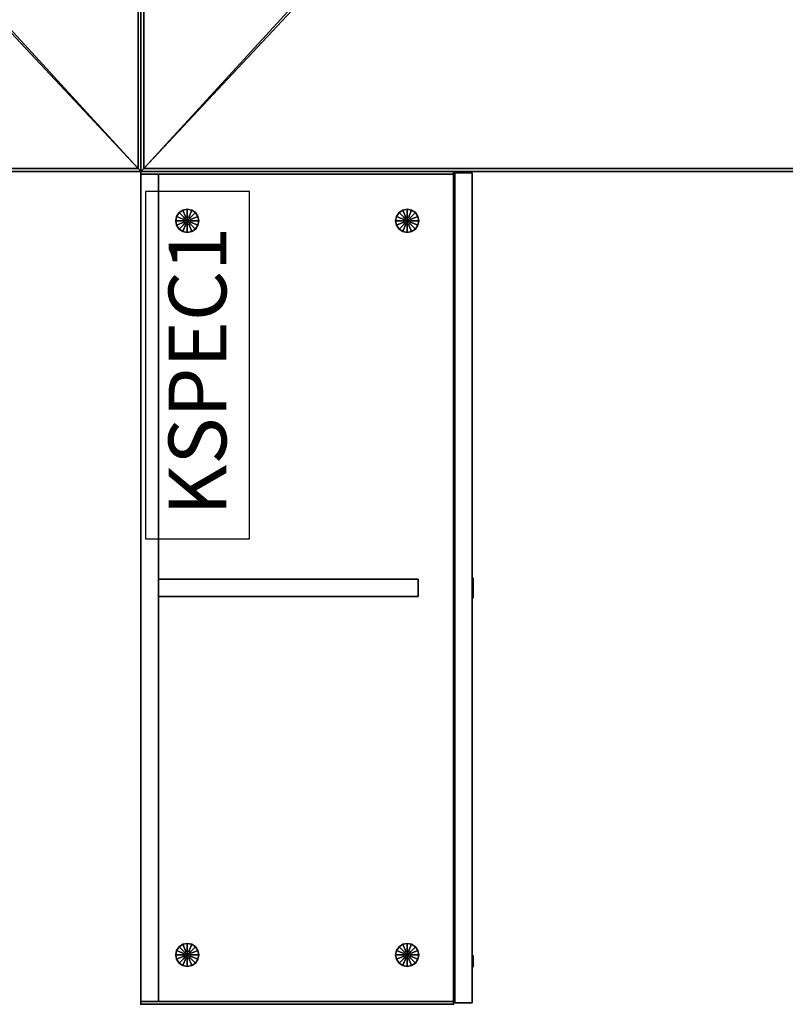
# Model space of a CAD drawing. Units: inches. Extents: x 0 to 149, y 0 to 147.
# Drawn here: x 69 to 102, y 0 to 43 of the extents above; entities that cross this region are included whole.
import ezdxf

# ---------------------------------------------------------------- set-up
doc = ezdxf.new("R2010")
doc.units = ezdxf.units.IN
doc.header["$MEASUREMENT"] = 0
for name, color, linetype in [('A-FURN', 7, 'Continuous'), ('AFUFU-2D-LK', 7, 'Continuous'), ('AFUFU-2D-LK-TX', 7, 'Continuous'), ('AFUFU-2D-ST-TX', 7, 'Continuous'), ('AFUFU-2D-TP-TX', 1, 'Continuous'), ('AFUFU-3D-AD', 1, 'Continuous'), ('AFUFU-3D-GL', 7, 'Continuous'), ('AFUFU-3D-LK', 7, 'Continuous'), ('AFUFU-3D-ST-DR', 6, 'Continuous'), ('AFUFU-3D-ST-ED-H', 6, 'Continuous'), ('AFUFU-3D-ST-ED-V', 6, 'Continuous'), ('AFUFU-3D-ST-EP', 6, 'Continuous'), ('AFUFU-3D-ST-H', 6, 'Continuous'), ('AFUFU-3D-ST-PU', 3, 'Continuous'), ('AFUFU-3D-ST-V', 6, 'Continuous'), ('AFUFU-3D-TP', 1, 'Continuous'), ('AFUFU-3D-TP-ED', 1, 'Continuous')]:
    doc.layers.add(name, color=color, linetype=linetype)
doc.styles.get("Standard").update_dxf_attribs({"font": 'arial.ttf'})

# ---------------------------------------------------------------- blocks, each defined once
blk = doc.blocks.new('3_YTD7230L')
at = {"layer": 'AFUFU-3D-TP'}
for p in [(0, 0), (72, 0), (36, -6.625), (2, -15), (70, -15), (36, -23.375), (0, -30), (72, -30)]:
    blk.add_point(p, dxfattribs=at)
at = {"layer": 'AFUFU-2D-TP-TX', "flags": 1}
for tag, height in [('CAPTG', 2.5), ('CAPPN', 0.001), ('CAPMG', 0.001), ('CAPMC', 0.001), ('CAPQT', 0.001), ('CAPDH', 0.001), ('CAPGC', 0.001)]:
    blk.add_attdef(tag, (0, 0), '', height=height, dxfattribs=at)
at = {"layer": 'AFUFU-3D-AD'}
mesh = blk.add_polyface(dxfattribs=at)
corners = [(47.875, -3.375), (24.125, -3.375), (24.149, -3.495), (47.851, -3.495), (24.217, -3.596), (47.783, -3.596), (24.318, -3.664), (47.682, -3.664), (24.438, -3.688), (47.562, -3.688), (47.875, -0.125), (24.125, -0.125)]
mesh.append_faces([[corners[k] for k in face] for face in [(7, 6, 8, 9), (1, 0, 10, 11)]], dxfattribs={"vtx0": -1})
mesh.append_faces([[corners[k] for k in face] for face in [(0, 1, 2, 3), (3, 2, 4, 5), (5, 4, 6, 7)]], dxfattribs={"vtx0": -1, "vtx2": -1})
mesh = blk.add_polyface(dxfattribs=at)
corners = [(47.875, -3.375, -1.25), (24.125, -3.375, -1.25), (24.149, -3.495, -1.25), (47.851, -3.495, -1.25), (24.217, -3.596, -1.25), (47.783, -3.596, -1.25), (24.318, -3.664, -1.25), (47.682, -3.664, -1.25), (24.438, -3.688, -1.25), (47.562, -3.688, -1.25), (47.875, -0.125, -1.25), (24.125, -0.125, -1.25)]
mesh.append_faces([[corners[k] for k in face] for face in [(7, 6, 8, 9), (1, 0, 10, 11)]], dxfattribs={"vtx0": -1})
mesh.append_faces([[corners[k] for k in face] for face in [(0, 1, 2, 3), (3, 2, 4, 5), (5, 4, 6, 7)]], dxfattribs={"vtx0": -1, "vtx2": -1})
at = {"layer": 'AFUFU-3D-TP'}
mesh = blk.add_polyface(dxfattribs=at)
corners = [(0.125, -0.125), (23.976, -3.566), (23.938, -3.375), (23.938, -0.125), (0.125, -29.875), (24.084, -3.729), (24.438, -3.875), (24.246, -3.837), (71.875, -29.875), (47.562, -3.875), (47.916, -3.729), (47.754, -3.837), (71.875, -0.125), (48.024, -3.566), (48.062, -0.125), (48.062, -3.375)]
mesh.append_faces([[corners[k] for k in face] for face in [(0, 1, 2, 3), (13, 12, 14, 15)]], dxfattribs={"vtx0": -1})
mesh.append_faces([[corners[k] for k in face] for face in [(5, 4, 6, 7), (9, 8, 10, 11)]], dxfattribs={"vtx0": -1, "vtx1": -1})
mesh.append_faces([[corners[k] for k in face] for face in [(1, 0, 4, 5), (6, 4, 8, 9), (10, 8, 12, 13)]], dxfattribs={"vtx0": -1, "vtx2": -1})
mesh = blk.add_polyface(dxfattribs=at)
corners = [(0.125, -0.125, -1.25), (23.976, -3.566, -1.25), (23.938, -3.375, -1.25), (23.938, -0.125, -1.25), (0.125, -29.875, -1.25), (24.084, -3.729, -1.25), (24.438, -3.875, -1.25), (24.246, -3.837, -1.25), (71.875, -29.875, -1.25), (47.562, -3.875, -1.25), (47.916, -3.729, -1.25), (47.754, -3.837, -1.25), (71.875, -0.125, -1.25), (48.024, -3.566, -1.25), (48.062, -0.125, -1.25), (48.062, -3.375, -1.25)]
mesh.append_faces([[corners[k] for k in face] for face in [(0, 1, 2, 3), (13, 12, 14, 15)]], dxfattribs={"vtx0": -1})
mesh.append_faces([[corners[k] for k in face] for face in [(5, 4, 6, 7), (9, 8, 10, 11)]], dxfattribs={"vtx0": -1, "vtx1": -1})
mesh.append_faces([[corners[k] for k in face] for face in [(1, 0, 4, 5), (6, 4, 8, 9), (10, 8, 12, 13)]], dxfattribs={"vtx0": -1, "vtx2": -1})
at = {"layer": 'AFUFU-3D-TP-ED'}
mesh = blk.add_polyface(dxfattribs=at)
corners = [(72, -30), (0, -30), (0, -30, -1.25), (72, -30, -1.25), (0, 0, -1.25), (0, 0), (72, 0), (72, 0, -1.25), (0.125, -29.875), (0.125, -0.125), (71.875, -29.875), (71.875, -0.125), (0.125, -29.875, -1.25), (0.125, -0.125, -1.25), (71.875, -29.875, -1.25), (71.875, -0.125, -1.25), (24, 0), (24, 0, -1.25), (23.938, -0.125), (23.938, -0.125, -1.25), (24, -3.375), (24, -3.375, -1.25), (23.938, -3.375), (23.938, -3.375, -1.25), (23.976, -3.566), (24.033, -3.542), (24.084, -3.729), (24.128, -3.684), (24.246, -3.837), (24.27, -3.779), (24.438, -3.875), (24.438, -3.812), (23.976, -3.566, -1.25), (24.033, -3.542, -1.25), (24.084, -3.729, -1.25), (24.128, -3.684, -1.25), (24.246, -3.837, -1.25), (24.27, -3.779, -1.25), (24.438, -3.875, -1.25), (24.438, -3.812, -1.25), (48, 0), (48, 0, -1.25), (48, -3.375, -1.25), (48, -3.375), (48.062, -0.125), (48.062, -3.375), (48.062, -0.125, -1.25), (48.062, -3.375, -1.25), (47.967, -3.542), (48.024, -3.566), (47.872, -3.684), (47.916, -3.729), (47.73, -3.779), (47.754, -3.837), (47.562, -3.812), (47.562, -3.875), (47.967, -3.542, -1.25), (48.024, -3.566, -1.25), (47.872, -3.684, -1.25), (47.916, -3.729, -1.25), (47.73, -3.779, -1.25), (47.754, -3.837, -1.25), (47.562, -3.812, -1.25), (47.562, -3.875, -1.25)]
mesh.append_faces([[corners[k] for k in face] for face in [(0, 1, 2, 3), (4, 2, 1, 5), (3, 7, 6, 0), (8, 9, 5, 1), (1, 0, 10, 8), (10, 0, 6, 11), (2, 4, 13, 12), (12, 14, 3, 2), (15, 7, 3, 14), (5, 16, 17, 4), (18, 16, 5, 9), (13, 4, 17, 19), (20, 21, 17, 16), (39, 37, 29, 31), (29, 37, 35, 27), (27, 35, 33, 25), (25, 33, 21, 20), (40, 41, 42, 43), (54, 52, 60, 62), (50, 58, 60, 52), (48, 56, 58, 50), (43, 42, 56, 48), (39, 31, 54, 62), (7, 41, 40, 6), (11, 6, 40, 44), (46, 41, 7, 15)]])
mesh.append_faces([[corners[k] for k in face] for face in [(22, 20, 16, 18), (19, 17, 21, 23), (20, 22, 24, 25), (25, 24, 26, 27), (27, 26, 28, 29), (29, 28, 30, 31), (33, 32, 23, 21), (35, 34, 32, 33), (37, 36, 34, 35), (39, 38, 36, 37), (44, 40, 43, 45), (47, 42, 41, 46), (48, 49, 45, 43), (50, 51, 49, 48), (52, 53, 51, 50), (54, 55, 53, 52), (42, 47, 57, 56), (56, 57, 59, 58), (58, 59, 61, 60), (60, 61, 63, 62), (31, 30, 55, 54), (62, 63, 38, 39)]], dxfattribs={"vtx0": -1, "vtx2": -1})
mesh = blk.add_polyface(dxfattribs=at)
corners = [(24.125, -3.375, -1.25), (24.062, -3.375, -1.25), (24.091, -3.519, -1.25), (24.149, -3.495, -1.25), (24.172, -3.64, -1.25), (24.217, -3.596, -1.25), (24.294, -3.721, -1.25), (24.318, -3.664, -1.25), (24.438, -3.75, -1.25), (24.438, -3.688, -1.25), (24.125, -0.125, -1.25), (24.062, 0, -1.25), (24.125, -3.375), (24.062, -3.375), (24.091, -3.519), (24.149, -3.495), (24.172, -3.64), (24.217, -3.596), (24.294, -3.721), (24.318, -3.664), (24.438, -3.75), (24.438, -3.688), (24.125, -0.125), (24.062, 0), (47.851, -3.495, -1.25), (47.909, -3.519, -1.25), (47.938, -3.375, -1.25), (47.875, -3.375, -1.25), (47.783, -3.596, -1.25), (47.828, -3.64, -1.25), (47.682, -3.664, -1.25), (47.706, -3.721, -1.25), (47.562, -3.688, -1.25), (47.562, -3.75, -1.25), (47.938, 0, -1.25), (47.875, -0.125, -1.25), (47.851, -3.495), (47.909, -3.519), (47.938, -3.375), (47.875, -3.375), (47.783, -3.596), (47.828, -3.64), (47.682, -3.664), (47.706, -3.721), (47.562, -3.688), (47.562, -3.75), (47.938, 0), (47.875, -0.125)]
mesh.append_faces([[corners[k] for k in face] for face in [(6, 18, 20, 8), (4, 16, 18, 6), (2, 14, 16, 4), (1, 13, 14, 2), (11, 23, 13, 1), (33, 45, 43, 31), (31, 43, 41, 29), (29, 41, 37, 25), (25, 37, 38, 26), (26, 38, 46, 34), (23, 11, 34, 46), (8, 20, 45, 33)]])
mesh.append_faces([[corners[k] for k in face] for face in [(0, 1, 2, 3), (3, 2, 4, 5), (5, 4, 6, 7), (7, 6, 8, 9), (1, 0, 10, 11), (15, 14, 13, 12), (17, 16, 14, 15), (19, 18, 16, 17), (21, 20, 18, 19), (23, 22, 12, 13), (24, 25, 26, 27), (28, 29, 25, 24), (30, 31, 29, 28), (32, 33, 31, 30), (34, 35, 27, 26), (39, 38, 37, 36), (36, 37, 41, 40), (40, 41, 43, 42), (42, 43, 45, 44), (38, 39, 47, 46), (46, 47, 22, 23), (11, 10, 35, 34), (20, 21, 44, 45), (33, 32, 9, 8)]], dxfattribs={"vtx0": -1, "vtx2": -1})
blk = doc.blocks.new('P_KSPEC1')
at = {"layer": 'AFUFU-2D-LK'}
for p, q in [((0, 4.5), (0, 0)), ((15.006, 4.5), (0, 4.5)), ((15.006, 0), (15.006, 4.5)), ((0, 0), (15.006, 0))]:
    blk.add_line(p, q, dxfattribs=at)
at = {"layer": 'AFUFU-2D-LK-TX'}
blk.add_attdef('CAPTG', (1, 1), '', height=2.5, dxfattribs=at)
at = {"layer": 'AFUFU-2D-LK-TX', "flags": 1}
for tag in ['CAPPN', 'CAPMG', 'CAPMC', 'CAPQT', 'CAPDH', 'CAPGC']:
    blk.add_attdef(tag, (0, 0), '', height=0.001, dxfattribs=at)
blk = doc.blocks.new('TSOD2836L')
at = {"layer": 'AFUFU-3D-ST-H'}
for p in [(0, 0), (36, 0), (0, -13.5), (36, -13.5)]:
    blk.add_point(p, dxfattribs=at)
at = {"layer": 'AFUFU-3D-GL'}
mesh = blk.add_polyface(dxfattribs=at)
corners = [(2.135, -2), (1.635, -2), (1.673, -2.191), (1.781, -2.354), (1.979, -2, 0.375), (1.635, -2, 0.375), (1.673, -2.191, 0.375), (1.991, -2.06, 0.375), (1.781, -2.354, 0.375), (2.025, -2.11, 0.375), (1.991, -2.06, 1), (1.979, -2, 1), (2.025, -2.11, 1), (1.944, -2.462, 0.375), (2.075, -2.144, 0.375), (2.135, -2.5, 0.375), (2.135, -2.156, 0.375), (1.944, -2.462), (2.135, -2.5), (2.075, -2.144, 1), (2.135, -2.156, 1), (2.326, -2.462, 0.375), (2.195, -2.144, 0.375), (2.489, -2.354, 0.375), (2.245, -2.11, 0.375), (2.326, -2.462), (2.489, -2.354), (2.195, -2.144, 1), (2.245, -2.11, 1), (2.597, -2.191, 0.375), (2.279, -2.06, 0.375), (2.635, -2, 0.375), (2.291, -2, 0.375), (2.597, -2.191), (2.635, -2), (2.279, -2.06, 1), (2.291, -2, 1), (2.597, -1.809, 0.375), (2.279, -1.94, 0.375), (2.489, -1.646, 0.375), (2.245, -1.89, 0.375), (2.597, -1.809), (2.489, -1.646), (2.279, -1.94, 1), (2.245, -1.89, 1), (2.326, -1.538, 0.375), (2.195, -1.856, 0.375), (2.135, -1.5, 0.375), (2.135, -1.844, 0.375), (2.326, -1.538), (2.135, -1.5), (2.195, -1.856, 1), (2.135, -1.844, 1), (1.944, -1.538, 0.375), (2.075, -1.856, 0.375), (1.781, -1.646, 0.375), (2.025, -1.89, 0.375), (1.944, -1.538), (1.781, -1.646), (2.075, -1.856, 1), (2.025, -1.89, 1), (1.673, -1.809, 0.375), (1.991, -1.94, 0.375), (1.673, -1.809), (1.991, -1.94, 1)]
mesh.append_faces([[corners[k] for k in face] for face in [(5, 6, 2, 1), (6, 8, 3, 2), (11, 10, 7, 4), (10, 12, 9, 7), (8, 13, 17, 3), (13, 15, 18, 17), (12, 19, 14, 9), (19, 20, 16, 14), (15, 21, 25, 18), (21, 23, 26, 25), (20, 27, 22, 16), (27, 28, 24, 22), (23, 29, 33, 26), (29, 31, 34, 33), (28, 35, 30, 24), (35, 36, 32, 30), (31, 37, 41, 34), (37, 39, 42, 41), (36, 43, 38, 32), (43, 44, 40, 38), (39, 45, 49, 42), (45, 47, 50, 49), (44, 51, 46, 40), (51, 52, 48, 46), (47, 53, 57, 50), (53, 55, 58, 57), (52, 59, 54, 48), (59, 60, 56, 54), (55, 61, 63, 58), (61, 5, 1, 63), (60, 64, 62, 56), (64, 11, 4, 62)]])
mesh.append_faces([[corners[k] for k in face] for face in [(7, 6, 5, 4), (9, 8, 6, 7), (14, 13, 8, 9), (16, 15, 13, 14), (22, 21, 15, 16), (24, 23, 21, 22), (30, 29, 23, 24), (32, 31, 29, 30), (38, 37, 31, 32), (40, 39, 37, 38), (46, 45, 39, 40), (48, 47, 45, 46), (54, 53, 47, 48), (56, 55, 53, 54), (62, 61, 55, 56), (4, 5, 61, 62)]], dxfattribs={"vtx0": -1, "vtx2": -1})
mesh.append_faces([[corners[k] for k in face] for face in [(0, 1, 2, 3), (0, 3, 17, 18), (0, 18, 25, 26), (0, 26, 33, 34), (0, 34, 41, 42), (0, 42, 49, 50), (0, 50, 57, 58), (0, 58, 63, 1)]], dxfattribs={"vtx0": -1, "vtx3": -1})
mesh = blk.add_polyface(dxfattribs=at)
corners = [(33.865, -2), (33.365, -2), (33.403, -2.191), (33.511, -2.354), (33.709, -2, 0.375), (33.365, -2, 0.375), (33.403, -2.191, 0.375), (33.721, -2.06, 0.375), (33.511, -2.354, 0.375), (33.755, -2.11, 0.375), (33.721, -2.06, 1), (33.709, -2, 1), (33.755, -2.11, 1), (33.674, -2.462, 0.375), (33.805, -2.144, 0.375), (33.865, -2.5, 0.375), (33.865, -2.156, 0.375), (33.674, -2.462), (33.865, -2.5), (33.805, -2.144, 1), (33.865, -2.156, 1), (34.056, -2.462, 0.375), (33.925, -2.144, 0.375), (34.219, -2.354, 0.375), (33.975, -2.11, 0.375), (34.056, -2.462), (34.219, -2.354), (33.925, -2.144, 1), (33.975, -2.11, 1), (34.327, -2.191, 0.375), (34.009, -2.06, 0.375), (34.365, -2, 0.375), (34.021, -2, 0.375), (34.327, -2.191), (34.365, -2), (34.009, -2.06, 1), (34.021, -2, 1), (34.327, -1.809, 0.375), (34.009, -1.94, 0.375), (34.219, -1.646, 0.375), (33.975, -1.89, 0.375), (34.327, -1.809), (34.219, -1.646), (34.009, -1.94, 1), (33.975, -1.89, 1), (34.056, -1.538, 0.375), (33.925, -1.856, 0.375), (33.865, -1.5, 0.375), (33.865, -1.844, 0.375), (34.056, -1.538), (33.865, -1.5), (33.925, -1.856, 1), (33.865, -1.844, 1), (33.674, -1.538, 0.375), (33.805, -1.856, 0.375), (33.511, -1.646, 0.375), (33.755, -1.89, 0.375), (33.674, -1.538), (33.511, -1.646), (33.805, -1.856, 1), (33.755, -1.89, 1), (33.403, -1.809, 0.375), (33.721, -1.94, 0.375), (33.403, -1.809), (33.721, -1.94, 1)]
mesh.append_faces([[corners[k] for k in face] for face in [(5, 6, 2, 1), (6, 8, 3, 2), (11, 10, 7, 4), (10, 12, 9, 7), (8, 13, 17, 3), (13, 15, 18, 17), (12, 19, 14, 9), (19, 20, 16, 14), (15, 21, 25, 18), (21, 23, 26, 25), (20, 27, 22, 16), (27, 28, 24, 22), (23, 29, 33, 26), (29, 31, 34, 33), (28, 35, 30, 24), (35, 36, 32, 30), (31, 37, 41, 34), (37, 39, 42, 41), (36, 43, 38, 32), (43, 44, 40, 38), (39, 45, 49, 42), (45, 47, 50, 49), (44, 51, 46, 40), (51, 52, 48, 46), (47, 53, 57, 50), (53, 55, 58, 57), (52, 59, 54, 48), (59, 60, 56, 54), (55, 61, 63, 58), (61, 5, 1, 63), (60, 64, 62, 56), (64, 11, 4, 62)]])
mesh.append_faces([[corners[k] for k in face] for face in [(7, 6, 5, 4), (9, 8, 6, 7), (14, 13, 8, 9), (16, 15, 13, 14), (22, 21, 15, 16), (24, 23, 21, 22), (30, 29, 23, 24), (32, 31, 29, 30), (38, 37, 31, 32), (40, 39, 37, 38), (46, 45, 39, 40), (48, 47, 45, 46), (54, 53, 47, 48), (56, 55, 53, 54), (62, 61, 55, 56), (4, 5, 61, 62)]], dxfattribs={"vtx0": -1, "vtx2": -1})
mesh.append_faces([[corners[k] for k in face] for face in [(0, 1, 2, 3), (0, 3, 17, 18), (0, 18, 25, 26), (0, 26, 33, 34), (0, 34, 41, 42), (0, 42, 49, 50), (0, 50, 57, 58), (0, 58, 63, 1)]], dxfattribs={"vtx0": -1, "vtx3": -1})
mesh = blk.add_polyface(dxfattribs=at)
corners = [(2.135, -11.5), (1.635, -11.5), (1.673, -11.691), (1.781, -11.854), (1.979, -11.5, 0.375), (1.635, -11.5, 0.375), (1.673, -11.691, 0.375), (1.991, -11.56, 0.375), (1.781, -11.854, 0.375), (2.025, -11.61, 0.375), (1.991, -11.56, 1), (1.979, -11.5, 1), (2.025, -11.61, 1), (1.944, -11.962, 0.375), (2.075, -11.644, 0.375), (2.135, -12, 0.375), (2.135, -11.656, 0.375), (1.944, -11.962), (2.135, -12), (2.075, -11.644, 1), (2.135, -11.656, 1), (2.326, -11.962, 0.375), (2.195, -11.644, 0.375), (2.489, -11.854, 0.375), (2.245, -11.61, 0.375), (2.326, -11.962), (2.489, -11.854), (2.195, -11.644, 1), (2.245, -11.61, 1), (2.597, -11.691, 0.375), (2.279, -11.56, 0.375), (2.635, -11.5, 0.375), (2.291, -11.5, 0.375), (2.597, -11.691), (2.635, -11.5), (2.279, -11.56, 1), (2.291, -11.5, 1), (2.597, -11.309, 0.375), (2.279, -11.44, 0.375), (2.489, -11.146, 0.375), (2.245, -11.39, 0.375), (2.597, -11.309), (2.489, -11.146), (2.279, -11.44, 1), (2.245, -11.39, 1), (2.326, -11.038, 0.375), (2.195, -11.356, 0.375), (2.135, -11, 0.375), (2.135, -11.344, 0.375), (2.326, -11.038), (2.135, -11), (2.195, -11.356, 1), (2.135, -11.344, 1), (1.944, -11.038, 0.375), (2.075, -11.356, 0.375), (1.781, -11.146, 0.375), (2.025, -11.39, 0.375), (1.944, -11.038), (1.781, -11.146), (2.075, -11.356, 1), (2.025, -11.39, 1), (1.673, -11.309, 0.375), (1.991, -11.44, 0.375), (1.673, -11.309), (1.991, -11.44, 1)]
mesh.append_faces([[corners[k] for k in face] for face in [(5, 6, 2, 1), (6, 8, 3, 2), (11, 10, 7, 4), (10, 12, 9, 7), (8, 13, 17, 3), (13, 15, 18, 17), (12, 19, 14, 9), (19, 20, 16, 14), (15, 21, 25, 18), (21, 23, 26, 25), (20, 27, 22, 16), (27, 28, 24, 22), (23, 29, 33, 26), (29, 31, 34, 33), (28, 35, 30, 24), (35, 36, 32, 30), (31, 37, 41, 34), (37, 39, 42, 41), (36, 43, 38, 32), (43, 44, 40, 38), (39, 45, 49, 42), (45, 47, 50, 49), (44, 51, 46, 40), (51, 52, 48, 46), (47, 53, 57, 50), (53, 55, 58, 57), (52, 59, 54, 48), (59, 60, 56, 54), (55, 61, 63, 58), (61, 5, 1, 63), (60, 64, 62, 56), (64, 11, 4, 62)]])
mesh.append_faces([[corners[k] for k in face] for face in [(7, 6, 5, 4), (9, 8, 6, 7), (14, 13, 8, 9), (16, 15, 13, 14), (22, 21, 15, 16), (24, 23, 21, 22), (30, 29, 23, 24), (32, 31, 29, 30), (38, 37, 31, 32), (40, 39, 37, 38), (46, 45, 39, 40), (48, 47, 45, 46), (54, 53, 47, 48), (56, 55, 53, 54), (62, 61, 55, 56), (4, 5, 61, 62)]], dxfattribs={"vtx0": -1, "vtx2": -1})
mesh.append_faces([[corners[k] for k in face] for face in [(0, 1, 2, 3), (0, 3, 17, 18), (0, 18, 25, 26), (0, 26, 33, 34), (0, 34, 41, 42), (0, 42, 49, 50), (0, 50, 57, 58), (0, 58, 63, 1)]], dxfattribs={"vtx0": -1, "vtx3": -1})
mesh = blk.add_polyface(dxfattribs=at)
corners = [(33.865, -11.5), (33.365, -11.5), (33.403, -11.691), (33.511, -11.854), (33.709, -11.5, 0.375), (33.365, -11.5, 0.375), (33.403, -11.691, 0.375), (33.721, -11.56, 0.375), (33.511, -11.854, 0.375), (33.755, -11.61, 0.375), (33.721, -11.56, 1), (33.709, -11.5, 1), (33.755, -11.61, 1), (33.674, -11.962, 0.375), (33.805, -11.644, 0.375), (33.865, -12, 0.375), (33.865, -11.656, 0.375), (33.674, -11.962), (33.865, -12), (33.805, -11.644, 1), (33.865, -11.656, 1), (34.056, -11.962, 0.375), (33.925, -11.644, 0.375), (34.219, -11.854, 0.375), (33.975, -11.61, 0.375), (34.056, -11.962), (34.219, -11.854), (33.925, -11.644, 1), (33.975, -11.61, 1), (34.327, -11.691, 0.375), (34.009, -11.56, 0.375), (34.365, -11.5, 0.375), (34.021, -11.5, 0.375), (34.327, -11.691), (34.365, -11.5), (34.009, -11.56, 1), (34.021, -11.5, 1), (34.327, -11.309, 0.375), (34.009, -11.44, 0.375), (34.219, -11.146, 0.375), (33.975, -11.39, 0.375), (34.327, -11.309), (34.219, -11.146), (34.009, -11.44, 1), (33.975, -11.39, 1), (34.056, -11.038, 0.375), (33.925, -11.356, 0.375), (33.865, -11, 0.375), (33.865, -11.344, 0.375), (34.056, -11.038), (33.865, -11), (33.925, -11.356, 1), (33.865, -11.344, 1), (33.674, -11.038, 0.375), (33.805, -11.356, 0.375), (33.511, -11.146, 0.375), (33.755, -11.39, 0.375), (33.674, -11.038), (33.511, -11.146), (33.805, -11.356, 1), (33.755, -11.39, 1), (33.403, -11.309, 0.375), (33.721, -11.44, 0.375), (33.403, -11.309), (33.721, -11.44, 1)]
mesh.append_faces([[corners[k] for k in face] for face in [(5, 6, 2, 1), (6, 8, 3, 2), (11, 10, 7, 4), (10, 12, 9, 7), (8, 13, 17, 3), (13, 15, 18, 17), (12, 19, 14, 9), (19, 20, 16, 14), (15, 21, 25, 18), (21, 23, 26, 25), (20, 27, 22, 16), (27, 28, 24, 22), (23, 29, 33, 26), (29, 31, 34, 33), (28, 35, 30, 24), (35, 36, 32, 30), (31, 37, 41, 34), (37, 39, 42, 41), (36, 43, 38, 32), (43, 44, 40, 38), (39, 45, 49, 42), (45, 47, 50, 49), (44, 51, 46, 40), (51, 52, 48, 46), (47, 53, 57, 50), (53, 55, 58, 57), (52, 59, 54, 48), (59, 60, 56, 54), (55, 61, 63, 58), (61, 5, 1, 63), (60, 64, 62, 56), (64, 11, 4, 62)]])
mesh.append_faces([[corners[k] for k in face] for face in [(7, 6, 5, 4), (9, 8, 6, 7), (14, 13, 8, 9), (16, 15, 13, 14), (22, 21, 15, 16), (24, 23, 21, 22), (30, 29, 23, 24), (32, 31, 29, 30), (38, 37, 31, 32), (40, 39, 37, 38), (46, 45, 39, 40), (48, 47, 45, 46), (54, 53, 47, 48), (56, 55, 53, 54), (62, 61, 55, 56), (4, 5, 61, 62)]], dxfattribs={"vtx0": -1, "vtx2": -1})
mesh.append_faces([[corners[k] for k in face] for face in [(0, 1, 2, 3), (0, 3, 17, 18), (0, 18, 25, 26), (0, 26, 33, 34), (0, 34, 41, 42), (0, 42, 49, 50), (0, 50, 57, 58), (0, 58, 63, 1)]], dxfattribs={"vtx0": -1, "vtx3": -1})
at = {"layer": 'AFUFU-3D-LK'}
mesh = blk.add_polyface(dxfattribs=at)
corners = [(1.862, -14.344, 12.91), (2.112, -14.344, 12.91), (2.108, -14.344, 12.959), (2.093, -14.344, 13.006), (2.07, -14.344, 13.049), (2.039, -14.344, 13.087), (2.001, -14.344, 13.118), (1.958, -14.344, 13.141), (1.911, -14.344, 13.155), (1.862, -14.344, 13.16), (1.814, -14.344, 13.155), (1.767, -14.344, 13.141), (1.724, -14.344, 13.118), (1.686, -14.344, 13.087), (1.655, -14.344, 13.049), (1.632, -14.344, 13.006), (1.617, -14.344, 12.959), (1.612, -14.344, 12.91), (1.617, -14.344, 12.861), (1.632, -14.344, 12.814), (1.655, -14.344, 12.771), (1.686, -14.344, 12.733), (1.724, -14.344, 12.702), (1.767, -14.344, 12.679), (1.814, -14.344, 12.665), (1.862, -14.344, 12.66), (1.911, -14.344, 12.665), (1.958, -14.344, 12.679), (2.001, -14.344, 12.702), (2.039, -14.344, 12.733), (2.07, -14.344, 12.771), (2.093, -14.344, 12.814), (2.108, -14.344, 12.861)]
mesh.append_faces([[corners[k] for k in face] for face in [(0, 1, 2, 3), (0, 3, 4, 5), (0, 5, 6, 7), (0, 7, 8, 9), (0, 9, 10, 11), (0, 11, 12, 13), (0, 13, 14, 15), (0, 15, 16, 17), (0, 17, 18, 19), (0, 19, 20, 21), (0, 21, 22, 23), (0, 23, 24, 25), (0, 25, 26, 27), (0, 27, 28, 29), (0, 29, 30, 31), (0, 31, 32, 1)]], dxfattribs={"vtx0": -1, "vtx3": -1})
mesh.append_faces([[corners[k] for k in face] for face in [(4, 3, 2, 0), (6, 5, 4, 0), (8, 7, 6, 0), (10, 9, 8, 0), (12, 11, 10, 0), (14, 13, 12, 0), (16, 15, 14, 0), (18, 17, 16, 0), (20, 19, 18, 0), (22, 21, 20, 0), (24, 23, 22, 0), (26, 25, 24, 0), (28, 27, 26, 0), (30, 29, 28, 0), (32, 31, 30, 0), (2, 1, 32, 0)]], dxfattribs={"vtx2": -1, "vtx3": -1})
at = {"layer": 'AFUFU-3D-ST-DR'}
mesh = blk.add_polyface(dxfattribs=at)
corners = [(0.062, -14.312, 1), (35.937, -14.312, 1), (35.937, -14.312, 14.66), (0.062, -14.312, 14.66)]
mesh.append_faces([[corners[k] for k in face] for face in [(0, 1, 2, 3)]])
at = {"layer": 'AFUFU-3D-ST-ED-H'}
mesh = blk.add_polyface(dxfattribs=at)
corners = [(0.062, -14.312, 1), (0.062, -13.562, 1), (35.937, -13.562, 1), (35.937, -14.312, 1)]
mesh.append_faces([[corners[k] for k in face] for face in [(0, 1, 2, 3)]])
mesh = blk.add_polyface(dxfattribs=at)
corners = [(0.062, -14.312, 14.66), (35.937, -14.312, 14.66), (35.937, -13.562, 14.66), (0.062, -13.562, 14.66)]
mesh.append_faces([[corners[k] for k in face] for face in [(0, 1, 2, 3)]])
at = {"layer": 'AFUFU-3D-ST-ED-V'}
mesh = blk.add_polyface(dxfattribs=at)
corners = [(0.062, -14.312, 1), (0.062, -14.312, 14.66), (0.062, -13.562, 14.66), (0.062, -13.562, 1)]
mesh.append_faces([[corners[k] for k in face] for face in [(0, 1, 2, 3)]])
mesh = blk.add_polyface(dxfattribs=at)
corners = [(35.937, -14.312, 1), (35.937, -13.562, 1), (35.937, -13.562, 14.66), (35.937, -14.312, 14.66)]
mesh.append_faces([[corners[k] for k in face] for face in [(0, 1, 2, 3)]])
at = {"layer": 'AFUFU-3D-ST-EP'}
mesh = blk.add_polyface(dxfattribs=at)
corners = [(0.12, 0, 28.42), (0.12, -13.5, 28.42), (0.12, -13.5, 1), (0.12, 0, 1), (0, -13.5, 28.42), (0, -13.5, 1), (0, 0, 28.42), (0, 0, 1)]
mesh.append_faces([[corners[k] for k in face] for face in [(0, 1, 2, 3), (2, 1, 4, 5), (4, 1, 0, 6), (6, 0, 3, 7), (4, 6, 7, 5), (2, 5, 7, 3)]])
mesh = blk.add_polyface(dxfattribs=at)
corners = [(36, 0, 28.42), (36, -13.5, 28.42), (36, -13.5, 1), (36, 0, 1), (35.88, -13.5, 28.42), (35.88, -13.5, 1), (35.88, 0, 28.42), (35.88, 0, 1)]
mesh.append_faces([[corners[k] for k in face] for face in [(0, 1, 2, 3), (2, 1, 4, 5), (4, 1, 0, 6), (6, 0, 3, 7), (4, 6, 7, 5), (2, 5, 7, 3)]])
at = {"layer": 'AFUFU-3D-ST-H'}
mesh = blk.add_polyface(dxfattribs=at)
corners = [(35.88, -13.5, 1), (0.12, -13.5, 1), (0.12, 0, 1), (35.88, 0, 1), (35.88, 0, 2.156), (0.12, 0, 2.156), (0.12, -13.5, 2.156), (35.88, -13.5, 2.156)]
mesh.append_faces([[corners[k] for k in face] for face in [(0, 1, 2, 3), (4, 5, 6, 7), (3, 2, 5, 4), (0, 7, 6, 1), (1, 6, 5, 2), (7, 0, 3, 4)]])
mesh = blk.add_polyface(dxfattribs=at)
corners = [(35.88, 0, 27.264), (35.88, -13.5, 27.264), (0.12, -13.5, 27.264), (0.12, 0, 27.264), (35.88, 0, 28.42), (0.12, 0, 28.42), (0.12, -13.5, 28.42), (35.88, -13.5, 28.42)]
mesh.append_faces([[corners[k] for k in face] for face in [(0, 1, 2, 3), (4, 5, 6, 7), (1, 7, 6, 2), (0, 3, 5, 4), (2, 6, 5, 3), (7, 1, 0, 4)]])
mesh = blk.add_polyface(dxfattribs=at)
corners = [(35.88, -0.75, 13.91), (35.88, -13.5, 13.91), (0.12, -13.5, 13.91), (0.12, -0.75, 13.91), (35.88, -0.75, 14.66), (0.12, -0.75, 14.66), (0.12, -13.5, 14.66), (35.88, -13.5, 14.66)]
mesh.append_faces([[corners[k] for k in face] for face in [(0, 1, 2, 3), (4, 5, 6, 7), (1, 7, 6, 2), (3, 5, 4, 0)]])
at = {"layer": 'AFUFU-3D-ST-V'}
mesh = blk.add_polyface(dxfattribs=at)
corners = [(35.88, 0, 27.264), (35.88, 0, 2.156), (0.12, 0, 2.156), (0.12, 0, 27.264)]
mesh.append_faces([[corners[k] for k in face] for face in [(0, 1, 2, 3)]])
mesh = blk.add_polyface(dxfattribs=at)
corners = [(0.12, -0.75, 2.156), (35.88, -0.75, 2.156), (35.88, -0.75, 27.264), (0.12, -0.75, 27.264)]
mesh.append_faces([[corners[k] for k in face] for face in [(0, 1, 2, 3)]])
mesh = blk.add_polyface(dxfattribs=at)
corners = [(17.625, -11.97, 14.66), (18.375, -11.97, 14.66), (18.375, -11.97, 27.264), (17.625, -11.97, 27.264), (18.375, -0.75, 14.66), (18.375, -0.75, 27.264), (17.625, -0.75, 27.264), (17.625, -0.75, 14.66)]
mesh.append_faces([[corners[k] for k in face] for face in [(0, 1, 2, 3), (2, 1, 4, 5), (0, 3, 6, 7)]])
blk = doc.blocks.new('T-PULL-I')
at = {"layer": 'AFUFU-3D-ST-PU'}
mesh = blk.add_polyface(dxfattribs=at)
corners = [(0.188, -0.031, -1.065), (0.188, -0.031, -1.115), (0.283, -0.031, -1.096), (0.264, -0.031, -1.05), (0.364, -0.031, -1.042), (0.329, -0.031, -1.006), (0.418, -0.031, -0.961), (0.372, -0.031, -0.942), (0.438, -0.031, -0.865), (0.387, -0.031, -0.865), (-0.188, -0.031, -1.065), (-0.188, -0.031, -1.115), (0.438, -0.031, 0.865), (0.387, -0.031, 0.865), (-0.188, -0.031, 1.065), (-0.188, -0.031, 1.115), (-0.283, -0.031, 1.096), (-0.264, -0.031, 1.05), (-0.364, -0.031, 1.042), (-0.329, -0.031, 1.006), (-0.418, -0.031, 0.961), (-0.372, -0.031, 0.942), (-0.438, -0.031, 0.865), (-0.387, -0.031, 0.865), (-0.438, -0.031, -0.865), (-0.387, -0.031, -0.865), (0.188, -0.031, 1.115), (0.188, -0.031, 1.065), (0.283, -0.031, 1.096), (0.264, -0.031, 1.05), (0.364, -0.031, 1.042), (0.329, -0.031, 1.006), (0.418, -0.031, 0.961), (0.372, -0.031, 0.942), (-0.418, -0.031, -0.961), (-0.372, -0.031, -0.942), (-0.329, -0.031, -1.006), (-0.364, -0.031, -1.042), (-0.264, -0.031, -1.05), (-0.283, -0.031, -1.096)]
mesh.append_faces([[corners[k] for k in face] for face in [(26, 15, 14, 27), (28, 26, 27, 29), (30, 28, 29, 31), (32, 30, 31, 33), (12, 32, 33, 13), (25, 24, 34, 35), (36, 35, 34, 37), (38, 36, 37, 39), (10, 38, 39, 11)]])
mesh.append_faces([[corners[k] for k in face] for face in [(0, 1, 2, 3), (3, 2, 4, 5), (5, 4, 6, 7), (7, 6, 8, 9), (10, 11, 1, 0), (12, 13, 9, 8), (14, 15, 16, 17), (17, 16, 18, 19), (19, 18, 20, 21), (21, 20, 22, 23), (23, 22, 24, 25)]], dxfattribs={"vtx0": -1, "vtx2": -1})
mesh = blk.add_polyface(dxfattribs=at)
corners = [(-0.188, -0.031, -0.865), (-0.372, -0.031, -0.865), (-0.358, -0.031, -0.936), (-0.318, -0.031, -0.996), (-0.258, -0.031, -1.036), (-0.188, -0.031, -1.05), (-0.188, -0.031, 0.865), (-0.372, -0.031, 0.865), (0.188, -0.031, -0.865), (0.188, -0.031, -1.05), (0.258, -0.031, -1.036), (0.318, -0.031, -0.996), (0.358, -0.031, -0.936), (0.372, -0.031, -0.865), (0.372, -0.031, 0.865), (0.188, -0.031, 0.865), (-0.188, -0.031, 1.05), (0.188, -0.031, 1.05), (-0.318, -0.031, 0.996), (-0.358, -0.031, 0.936), (-0.258, -0.031, 1.036), (0.258, -0.031, 1.036), (0.318, -0.031, 0.996), (0.358, -0.031, 0.936)]
mesh.append_faces([[corners[k] for k in face] for face in [(18, 19, 7, 6), (16, 20, 18, 6), (21, 17, 15, 22), (22, 15, 14, 23)]])
mesh.append_faces([[corners[k] for k in face] for face in [(1, 0, 6, 7), (14, 15, 8, 13)]], dxfattribs={"vtx0": -1, "vtx1": -1, "vtx2": -1})
mesh.append_faces([[corners[k] for k in face] for face in [(16, 5, 9, 17)]], dxfattribs={"vtx0": -1, "vtx2": -1})
mesh.append_faces([[corners[k] for k in face] for face in [(0, 1, 2, 3), (0, 3, 4, 5), (8, 9, 10, 11), (8, 11, 12, 13)]], dxfattribs={"vtx0": -1, "vtx3": -1})
blk = doc.blocks.new('YNFSOD2836LL_THREEDVIEW_YNFSOD2836LL_____PULL_____INSERT')
at = {"layer": 'A-FURN'}
for name, p in [('TSOD2836L', (0, 0)), ('T-PULL-I', (18, -14.3125, 12.91))]:
    blk.add_blockref(name, p, dxfattribs=at)
blk = doc.blocks.new('3_YNFSOD2836LL_____XI_____XO_____PULL_____INSERT')
at = {"layer": 'A-FURN'}
blk.add_blockref('YNFSOD2836LL_THREEDVIEW_YNFSOD2836LL_____PULL_____INSERT', (0, 0), dxfattribs=at)
at = {"layer": 'AFUFU-2D-ST-TX'}
blk.add_attdef('CAPTG', (0, 1), '', height=2.5, dxfattribs=at)
at = {"layer": 'AFUFU-2D-ST-TX', "flags": 1}
for tag in ['CAPPN', 'CAPMG', 'CAPMC', 'CAPQT', 'CAPDH']:
    blk.add_attdef(tag, (0, 0), '', height=0.001, dxfattribs=at)

msp = doc.modelspace()

# ---------------------------------------------------------------- block references
at = {"layer": 'A-FURN'}
for p in [(2.375, 66.375, 28.5), (74.375, 66.375, 28.5)]:
    msp.add_blockref('3_YTD7230L', p, dxfattribs=at)
at = {"layer": 'A-FURN', "rotation": 90}
msp.add_blockref('3_YNFSOD2836LL_____XI_____XO_____PULL_____INSERT', (74.375, 0.375), dxfattribs=at)
msp.add_blockref('P_KSPEC1', (79.065, 20.5), dxfattribs=at).add_auto_attribs({'CAPTG': 'KSPEC1'})

doc.saveas('drawing.dxf')
